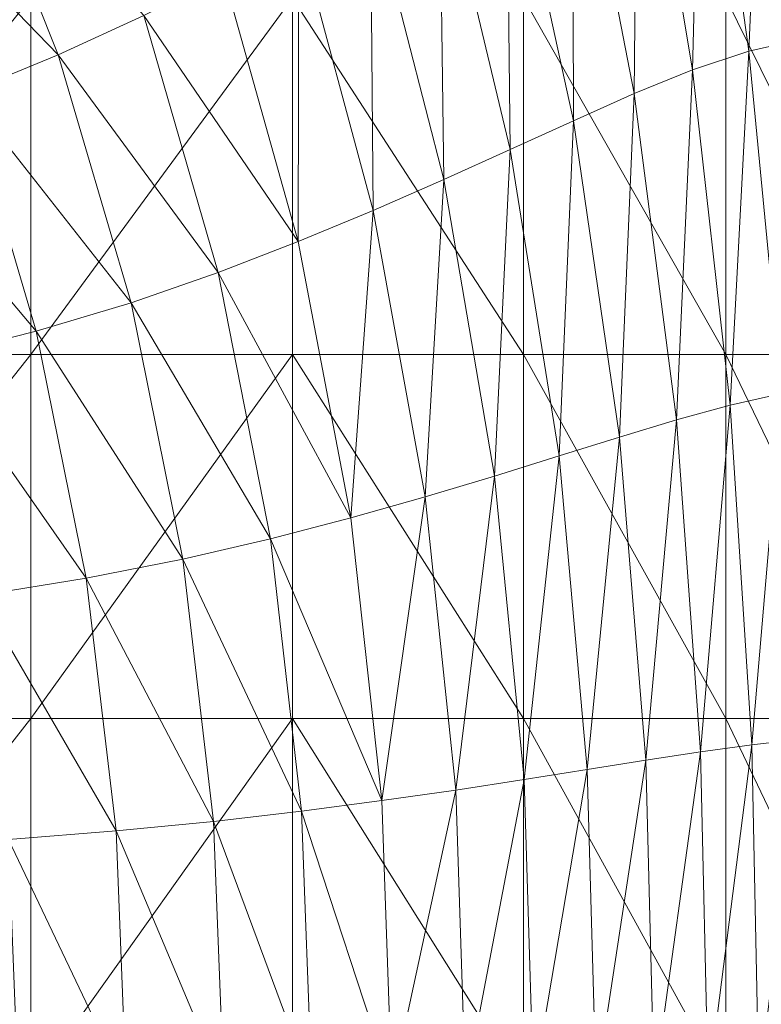
# Model space of a CAD drawing. Units: metres. Extents: x -12471 to -1181, y 253 to 5364.
# Drawn here: x -7141 to -7109, y 5161 to 5204 of the extents above; entities that cross this region are included whole.
import ezdxf

# ---------------------------------------------------------------- set-up
doc = ezdxf.new("R2010")
doc.units = ezdxf.units.M
doc.header["$LTSCALE"] = 1.27
doc.layers.add('Keine', color=7, linetype='Continuous', lineweight=9)

msp = doc.modelspace()

# ---------------------------------------------------------------- linework, layer by layer
at = {"layer": 'Keine', "color": 7, "linetype": 'Continuous', "lineweight": 9}
for points in [[(-7111.549, 5217.438, 465.952), (-7109.469, 5202.664, 465.965), (-7108.817, 5218.2, 465.82)], [(-7109.469, 5202.664, 465.965), (-7107.08, 5203.196, 465.836), (-7108.817, 5218.2, 465.82)], [(-7114.339, 5216.232, 466.068), (-7111.934, 5201.843, 466.078), (-7111.549, 5217.438, 465.952)], [(-7111.934, 5201.843, 466.078), (-7109.469, 5202.664, 465.965), (-7111.549, 5217.438, 465.952)], [(-7117.182, 5214.718, 466.17), (-7114.487, 5200.806, 466.177), (-7114.339, 5216.232, 466.068)], [(-7114.487, 5200.806, 466.177), (-7111.934, 5201.843, 466.078), (-7114.339, 5216.232, 466.068)], [(-7120.073, 5213.029, 466.258), (-7117.142, 5199.621, 466.263), (-7117.182, 5214.718, 466.17)], [(-7117.142, 5199.621, 466.263), (-7114.487, 5200.806, 466.177), (-7117.182, 5214.718, 466.17)], [(-7139.683, 5202.498, 466.538), (-7143.812, 5212.828, 466.538), (-7147.693, 5210.775, 466.555)], [(-7139.683, 5202.498, 466.538), (-7135.945, 5204.228, 466.515), (-7143.812, 5212.828, 466.538)], [(-7123.008, 5211.301, 466.332), (-7119.91, 5198.36, 466.335), (-7120.073, 5213.029, 466.258)], [(-7119.91, 5198.36, 466.335), (-7117.142, 5199.621, 466.263), (-7120.073, 5213.029, 466.258)], [(-7126.025, 5209.546, 466.393), (-7122.82, 5197.044, 466.395), (-7123.008, 5211.301, 466.332)], [(-7122.82, 5197.044, 466.395), (-7119.91, 5198.36, 466.335), (-7123.008, 5211.301, 466.332)], [(-7143.726, 5200.843, 466.555), (-7139.683, 5202.498, 466.538), (-7147.693, 5210.775, 466.555)], [(-7129.162, 5207.775, 466.444), (-7125.901, 5195.694, 466.445), (-7126.025, 5209.546, 466.393)], [(-7125.901, 5195.694, 466.445), (-7122.82, 5197.044, 466.395), (-7126.025, 5209.546, 466.393)], [(-7132.456, 5205.998, 466.484), (-7129.183, 5194.331, 466.485), (-7129.162, 5207.775, 466.444)], [(-7129.183, 5194.331, 466.485), (-7125.901, 5195.694, 466.445), (-7129.162, 5207.775, 466.444)], [(-7129.183, 5194.331, 466.485), (-7132.456, 5205.998, 466.484), (-7135.945, 5204.228, 466.515)], [(-7140.877, 5189.393, 441.49), (-7153.482, 5189.393, 441.49), (-7140.877, 5204.989, 441.49)], [(-7153.482, 5189.393, 441.49), (-7153.482, 5204.989, 441.49), (-7140.877, 5204.989, 441.49)], [(-7129.439, 5189.393, 441.49), (-7140.877, 5189.393, 441.49), (-7129.439, 5204.989, 441.49)], [(-7140.877, 5189.393, 441.49), (-7140.877, 5204.989, 441.49), (-7129.439, 5204.989, 441.49)], [(-7119.335, 5204.989, 441.49), (-7119.335, 5189.393, 441.49), (-7129.439, 5204.989, 441.49)], [(-7119.335, 5189.393, 441.49), (-7129.439, 5189.393, 441.49), (-7129.439, 5204.989, 441.49)], [(-7110.483, 5204.989, 441.49), (-7110.483, 5189.393, 441.49), (-7119.335, 5204.989, 441.49)], [(-7110.483, 5189.393, 441.49), (-7119.335, 5189.393, 441.49), (-7119.335, 5204.989, 441.49)], [(-7102.798, 5204.989, 441.49), (-7102.798, 5189.393, 441.49), (-7110.483, 5204.989, 441.49)], [(-7102.798, 5189.393, 441.49), (-7110.483, 5189.393, 441.49), (-7110.483, 5204.989, 441.49)], [(-7132.694, 5192.976, 466.516), (-7135.945, 5204.228, 466.515), (-7139.683, 5202.498, 466.538)], [(-7132.694, 5192.976, 466.516), (-7129.183, 5194.331, 466.485), (-7135.945, 5204.228, 466.515)], [(-7109.469, 5202.664, 465.965), (-7108.031, 5187.681, 465.973), (-7107.08, 5203.196, 465.836)], [(-7136.496, 5191.659, 466.539), (-7139.683, 5202.498, 466.538), (-7143.726, 5200.843, 466.555)], [(-7136.496, 5191.659, 466.539), (-7132.694, 5192.976, 466.516), (-7139.683, 5202.498, 466.538)], [(-7111.934, 5201.843, 466.078), (-7110.284, 5187.174, 466.085), (-7109.469, 5202.664, 465.965)], [(-7110.284, 5187.174, 466.085), (-7108.031, 5187.681, 465.973), (-7109.469, 5202.664, 465.965)], [(-7114.487, 5200.806, 466.177), (-7112.644, 5186.529, 466.182), (-7111.934, 5201.843, 466.078)], [(-7112.644, 5186.529, 466.182), (-7110.284, 5187.174, 466.085), (-7111.934, 5201.843, 466.078)], [(-7140.648, 5190.412, 466.555), (-7143.726, 5200.843, 466.555), (-7148.126, 5199.3, 466.566)], [(-7140.648, 5190.412, 466.555), (-7136.496, 5191.659, 466.539), (-7143.726, 5200.843, 466.555)], [(-7117.142, 5199.621, 466.263), (-7115.134, 5185.778, 466.266), (-7114.487, 5200.806, 466.177)], [(-7115.134, 5185.778, 466.266), (-7112.644, 5186.529, 466.182), (-7114.487, 5200.806, 466.177)], [(-7119.91, 5198.36, 466.335), (-7117.777, 5184.954, 466.338), (-7117.142, 5199.621, 466.263)], [(-7117.777, 5184.954, 466.338), (-7115.134, 5185.778, 466.266), (-7117.142, 5199.621, 466.263)], [(-7145.211, 5189.265, 466.566), (-7140.648, 5190.412, 466.555), (-7148.126, 5199.3, 466.566)], [(-7122.82, 5197.044, 466.395), (-7120.598, 5184.077, 466.397), (-7119.91, 5198.36, 466.335)], [(-7120.598, 5184.077, 466.397), (-7117.777, 5184.954, 466.338), (-7119.91, 5198.36, 466.335)], [(-7125.901, 5195.694, 466.445), (-7123.625, 5183.167, 466.446), (-7122.82, 5197.044, 466.395)], [(-7123.625, 5183.167, 466.446), (-7120.598, 5184.077, 466.397), (-7122.82, 5197.044, 466.395)], [(-7129.183, 5194.331, 466.485), (-7126.883, 5182.244, 466.486), (-7125.901, 5195.694, 466.445)], [(-7126.883, 5182.244, 466.486), (-7123.625, 5183.167, 466.446), (-7125.901, 5195.694, 466.445)], [(-7126.883, 5182.244, 466.486), (-7129.183, 5194.331, 466.485), (-7132.694, 5192.976, 466.516)], [(-7130.399, 5181.327, 466.516), (-7132.694, 5192.976, 466.516), (-7136.496, 5191.659, 466.539)], [(-7130.399, 5181.327, 466.516), (-7126.883, 5182.244, 466.486), (-7132.694, 5192.976, 466.516)], [(-7134.235, 5180.44, 466.539), (-7136.496, 5191.659, 466.539), (-7140.648, 5190.412, 466.555)], [(-7134.235, 5180.44, 466.539), (-7130.399, 5181.327, 466.516), (-7136.496, 5191.659, 466.539)], [(-7138.456, 5179.605, 466.555), (-7140.648, 5190.412, 466.555), (-7145.211, 5189.265, 466.566)], [(-7138.456, 5179.605, 466.555), (-7134.235, 5180.44, 466.539), (-7140.648, 5190.412, 466.555)], [(-7140.877, 5173.463, 441.49), (-7153.482, 5173.463, 441.49), (-7140.877, 5189.393, 441.49)], [(-7153.482, 5173.463, 441.49), (-7153.482, 5189.393, 441.49), (-7140.877, 5189.393, 441.49)], [(-7143.122, 5178.846, 466.566), (-7138.456, 5179.605, 466.555), (-7145.211, 5189.265, 466.566)], [(-7129.439, 5173.463, 441.49), (-7140.877, 5173.463, 441.49), (-7129.439, 5189.393, 441.49)], [(-7140.877, 5173.463, 441.49), (-7140.877, 5189.393, 441.49), (-7129.439, 5189.393, 441.49)], [(-7119.335, 5189.393, 441.49), (-7119.335, 5173.463, 441.49), (-7129.439, 5189.393, 441.49)], [(-7119.335, 5173.463, 441.49), (-7129.439, 5173.463, 441.49), (-7129.439, 5189.393, 441.49)], [(-7110.483, 5189.393, 441.49), (-7110.483, 5173.463, 441.49), (-7119.335, 5189.393, 441.49)], [(-7110.483, 5173.463, 441.49), (-7119.335, 5173.463, 441.49), (-7119.335, 5189.393, 441.49)], [(-7102.798, 5189.393, 441.49), (-7102.798, 5173.463, 441.49), (-7110.483, 5189.393, 441.49)], [(-7102.798, 5173.463, 441.49), (-7110.483, 5173.463, 441.49), (-7110.483, 5189.393, 441.49)], [(-7110.284, 5187.174, 466.085), (-7109.335, 5172.317, 466.089), (-7108.031, 5187.681, 465.973)], [(-7109.335, 5172.317, 466.089), (-7107.199, 5172.559, 465.978), (-7108.031, 5187.681, 465.973)], [(-7112.644, 5186.529, 466.182), (-7111.588, 5172.009, 466.185), (-7110.284, 5187.174, 466.085)], [(-7111.588, 5172.009, 466.185), (-7109.335, 5172.317, 466.089), (-7110.284, 5187.174, 466.085)], [(-7115.134, 5185.778, 466.266), (-7113.982, 5171.646, 466.268), (-7112.644, 5186.529, 466.182)], [(-7113.982, 5171.646, 466.268), (-7111.588, 5172.009, 466.185), (-7112.644, 5186.529, 466.182)], [(-7117.777, 5184.954, 466.338), (-7116.547, 5171.238, 466.339), (-7115.134, 5185.778, 466.266)], [(-7116.547, 5171.238, 466.339), (-7113.982, 5171.646, 466.268), (-7115.134, 5185.778, 466.266)], [(-7120.598, 5184.077, 466.397), (-7119.308, 5170.8, 466.398), (-7117.777, 5184.954, 466.338)], [(-7119.308, 5170.8, 466.398), (-7116.547, 5171.238, 466.339), (-7117.777, 5184.954, 466.338)], [(-7123.625, 5183.167, 466.446), (-7122.292, 5170.342, 466.447), (-7120.598, 5184.077, 466.397)], [(-7122.292, 5170.342, 466.447), (-7119.308, 5170.8, 466.398), (-7120.598, 5184.077, 466.397)], [(-7126.883, 5182.244, 466.486), (-7125.526, 5169.876, 466.486), (-7123.625, 5183.167, 466.446)], [(-7125.526, 5169.876, 466.486), (-7122.292, 5170.342, 466.447), (-7123.625, 5183.167, 466.446)], [(-7125.526, 5169.876, 466.486), (-7126.883, 5182.244, 466.486), (-7130.399, 5181.327, 466.516)], [(-7129.038, 5169.414, 466.517), (-7130.399, 5181.327, 466.516), (-7134.235, 5180.44, 466.539)], [(-7129.038, 5169.414, 466.517), (-7125.526, 5169.876, 466.486), (-7130.399, 5181.327, 466.516)], [(-7132.89, 5168.967, 466.539), (-7134.235, 5180.44, 466.539), (-7138.456, 5179.605, 466.555)], [(-7132.89, 5168.967, 466.539), (-7129.038, 5169.414, 466.517), (-7134.235, 5180.44, 466.539)], [(-7137.144, 5168.549, 466.556), (-7138.456, 5179.605, 466.555), (-7143.122, 5178.846, 466.566)], [(-7137.144, 5168.549, 466.556), (-7132.89, 5168.967, 466.539), (-7138.456, 5179.605, 466.555)], [(-7141.863, 5168.171, 466.566), (-7137.144, 5168.549, 466.556), (-7143.122, 5178.846, 466.566)], [(-7140.877, 5157.367, 441.49), (-7153.482, 5157.367, 441.49), (-7140.877, 5173.463, 441.49)], [(-7153.482, 5157.367, 441.49), (-7153.482, 5173.463, 441.49), (-7140.877, 5173.463, 441.49)], [(-7129.439, 5157.367, 441.49), (-7140.877, 5157.367, 441.49), (-7129.439, 5173.463, 441.49)], [(-7140.877, 5157.367, 441.49), (-7140.877, 5173.463, 441.49), (-7129.439, 5173.463, 441.49)], [(-7119.335, 5173.463, 441.49), (-7119.335, 5157.367, 441.49), (-7129.439, 5173.463, 441.49)], [(-7119.335, 5157.367, 441.49), (-7129.439, 5157.367, 441.49), (-7129.439, 5173.463, 441.49)], [(-7110.483, 5173.463, 441.49), (-7110.483, 5157.367, 441.49), (-7119.335, 5173.463, 441.49)], [(-7110.483, 5157.367, 441.49), (-7119.335, 5157.367, 441.49), (-7119.335, 5173.463, 441.49)], [(-7102.798, 5173.463, 441.49), (-7102.798, 5157.367, 441.49), (-7110.483, 5173.463, 441.49)], [(-7102.798, 5157.367, 441.49), (-7110.483, 5157.367, 441.49), (-7110.483, 5173.463, 441.49)], [(-7111.588, 5172.009, 466.185), (-7111.257, 5157.368, 466.186), (-7109.335, 5172.317, 466.089)], [(-7111.257, 5157.368, 466.186), (-7109.037, 5157.368, 466.09), (-7109.335, 5172.317, 466.089)], [(-7109.335, 5172.317, 466.089), (-7109.037, 5157.368, 466.09), (-7107.199, 5172.559, 465.978)], [(-7109.037, 5157.368, 466.09), (-7106.935, 5157.368, 465.979), (-7107.199, 5172.559, 465.978)], [(-7113.982, 5171.646, 466.268), (-7113.621, 5157.368, 466.269), (-7111.588, 5172.009, 466.185)], [(-7113.621, 5157.368, 466.269), (-7111.257, 5157.368, 466.186), (-7111.588, 5172.009, 466.185)], [(-7116.547, 5171.238, 466.339), (-7116.158, 5157.368, 466.34), (-7113.982, 5171.646, 466.268)], [(-7116.158, 5157.368, 466.34), (-7113.621, 5157.368, 466.269), (-7113.982, 5171.646, 466.268)], [(-7119.308, 5170.8, 466.398), (-7118.896, 5157.368, 466.399), (-7116.547, 5171.238, 466.339)], [(-7118.896, 5157.368, 466.399), (-7116.158, 5157.368, 466.34), (-7116.547, 5171.238, 466.339)], [(-7122.292, 5170.342, 466.447), (-7121.862, 5157.368, 466.447), (-7119.308, 5170.8, 466.398)], [(-7121.862, 5157.368, 466.447), (-7118.896, 5157.368, 466.399), (-7119.308, 5170.8, 466.398)], [(-7125.526, 5169.876, 466.486), (-7125.084, 5157.368, 466.486), (-7122.292, 5170.342, 466.447)], [(-7125.084, 5157.368, 466.486), (-7121.862, 5157.368, 466.447), (-7122.292, 5170.342, 466.447)], [(-7125.084, 5157.368, 466.486), (-7125.526, 5169.876, 466.486), (-7129.038, 5169.414, 466.517)], [(-7128.592, 5157.368, 466.517), (-7129.038, 5169.414, 466.517), (-7132.89, 5168.967, 466.539)], [(-7128.592, 5157.368, 466.517), (-7125.084, 5157.368, 466.486), (-7129.038, 5169.414, 466.517)], [(-7132.445, 5157.368, 466.539), (-7132.89, 5168.967, 466.539), (-7137.144, 5168.549, 466.556)], [(-7132.445, 5157.368, 466.539), (-7128.592, 5157.368, 466.517), (-7132.89, 5168.967, 466.539)], [(-7136.708, 5157.368, 466.556), (-7137.144, 5168.549, 466.556), (-7141.863, 5168.171, 466.566)], [(-7136.708, 5157.368, 466.556), (-7132.445, 5157.368, 466.539), (-7137.144, 5168.549, 466.556)], [(-7141.441, 5157.368, 466.566), (-7136.708, 5157.368, 466.556), (-7141.863, 5168.171, 466.566)]]:
    msp.add_3dface(points, dxfattribs=at)

# ---------------------------------------------------------------- meshes
mesh = msp.add_polyface(dxfattribs=at)
corners = [(-7085.54, 5334.127, 442.339), (-7445.674, 5332.933, 442.339), (-7445.573, 5320.065, 442.339), (-7085.466, 5317.64, 442.339), (-7069.815, 4985.928, 442.339), (-7069.815, 5319.928, 442.339), (-7080.148, 5319.928, 442.339), (-7080.148, 4985.928, 442.339), (-7445.721, 4981.695, 442.339), (-7085.584, 4981.136, 442.339), (-7085.532, 4998.003, 442.339), (-7445.639, 4995.578, 442.339), (-7445.639, 5314.646, 442.339), (-7456.042, 5314.646, 442.339), (-7456.042, 5002.928, 442.339), (-7445.639, 5002.928, 442.339), (-7445.674, 5332.933, 382.332), (-7085.54, 5334.127, 382.332), (-7085.466, 5317.64, 382.332), (-7445.573, 5320.065, 382.332), (-7069.815, 5319.928, 382.332), (-7069.815, 4985.928, 382.332), (-7080.148, 4985.928, 382.332), (-7080.148, 5319.928, 382.332), (-7085.584, 4981.136, 382.332), (-7445.721, 4981.695, 382.332), (-7445.639, 4995.578, 382.332), (-7085.532, 4998.003, 382.332), (-7456.042, 5314.646, 382.332), (-7445.639, 5314.646, 382.332), (-7445.639, 5002.928, 382.332), (-7456.042, 5002.928, 382.332)]
mesh.append_faces([[corners[k] for k in face] for face in [(31, 14, 28, 28), (14, 13, 28, 28), (28, 13, 29, 29), (13, 12, 29, 29), (29, 12, 30, 30), (12, 15, 30, 30), (30, 15, 31, 31), (15, 14, 31, 31), (31, 28, 30, 30), (28, 29, 30, 30), (27, 10, 24, 24), (10, 9, 24, 24), (24, 9, 25, 25), (9, 8, 25, 25), (25, 8, 26, 26), (8, 11, 26, 26), (26, 11, 27, 27), (11, 10, 27, 27), (27, 24, 26, 26), (24, 25, 26, 26), (23, 6, 20, 20), (6, 5, 20, 20), (20, 5, 21, 21), (5, 4, 21, 21), (21, 4, 22, 22), (4, 7, 22, 22), (22, 7, 23, 23), (7, 6, 23, 23), (23, 20, 22, 22), (20, 21, 22, 22), (19, 2, 16, 16), (2, 1, 16, 16), (16, 1, 17, 17), (1, 0, 17, 17), (17, 0, 18, 18), (0, 3, 18, 18), (18, 3, 19, 19), (3, 2, 19, 19), (19, 16, 18, 18), (16, 17, 18, 18), (15, 12, 14, 14), (12, 13, 14, 14), (11, 8, 10, 10), (8, 9, 10, 10), (7, 4, 6, 6), (4, 5, 6, 6), (3, 0, 2, 2), (0, 1, 2, 2)]], dxfattribs={"vtx3": -1, "color": 7})

doc.saveas('drawing.dxf')
